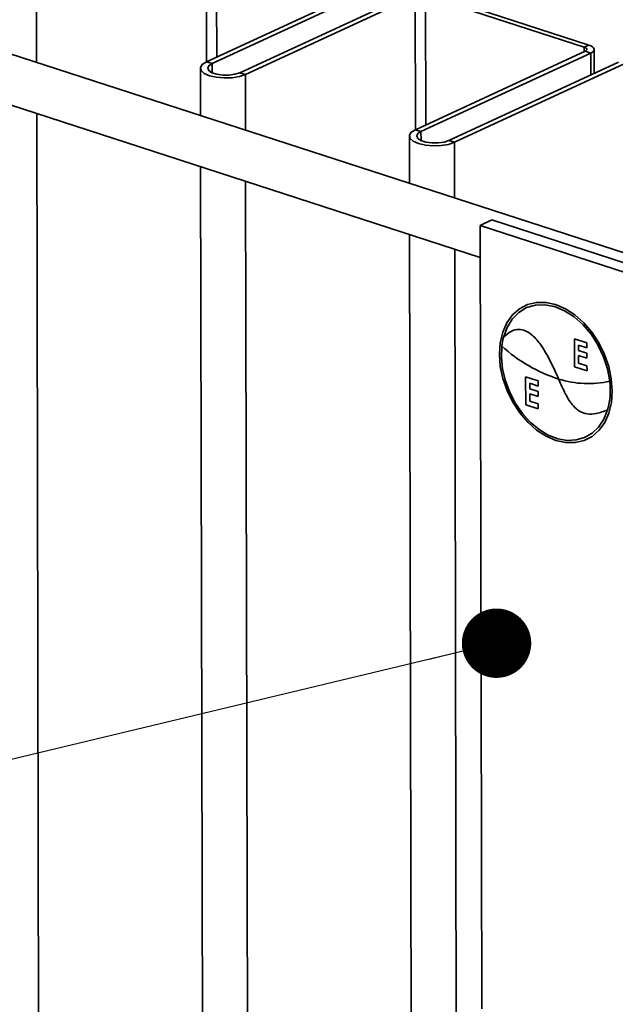
# Paper-space layout 'List2' of a CAD drawing. Units: millimetres. Extents: x 100 to 5841, y 91 to 6058.
# Drawn here: x 1665 to 1796, y 2470 to 2686 of the extents above; entities that cross this region are included whole.
import ezdxf

# ---------------------------------------------------------------- set-up
doc = ezdxf.new("R2010")
doc.units = ezdxf.units.MM
doc.dimstyles.new('SLDDIMSTYLE6', dxfattribs={"dimtxt": 0.18, "dimasz": 15.24, "dimexe": 0, "dimexo": 0.0625, "dimgap": 0, "dimtad": 0, "dimtih": 1, "dimtoh": 1, "dimdec": 0, "dimrnd": 1e-09, "dimzin": 0, "dimdsep": 46, "dimtxsty": 'Standard', "dimblk1": 'DOT', "dimblk2": 'DOT', "dimsah": 1, "dimcen": 0.09, "dimadec": 0, "dimazin": 0, "dimtfac": 15.24, "dimtdec": 0, "dimtofl": 0, "dimtmove": 0, "dimatfit": 3, "dimldrblk": 'DOT', "dimfxl": 1, "dimfrac": 2, "dimtolj": 1, "dimtzin": 0, "dimarcsym": 0})

# ---------------------------------------------------------------- blocks, each defined once
blk = doc.blocks.new('_Dot')
at = {"color": 0, "linetype": 'ByBlock', "lineweight": -2}
blk.add_line((-0.5, 0), (-1, 0), dxfattribs=at)
at = {"color": 0, "linetype": 'ByBlock', "const_width": 0.5}
blk.add_lwpolyline([(-0.25, 0, 1), (0.25, 0, 1)], format="xyb", close=True, dxfattribs=at)

psp = doc.layouts.new('List2')

# ---------------------------------------------------------------- linework, layer by layer
at = {"color": 7, "linetype": 'Continuous', "lineweight": 35, "ltscale": 20}
for p, q in [((2442.68, 2425.66), (1242.92, 2815.28)), ((1239.63, 2805.14), (1766.34, 2634.09)), ((1706.15, 2706.4), (1706.22, 2677.05)), ((1708.41, 2706.48), (1708.47, 2678.09)), ((1743.48, 2694.27), (1706.21, 2677.05)), ((1744.71, 2693.88), (1707.43, 2676.65)), ((1713.55, 2674.66), (1750.82, 2691.89)), ((1714.77, 2674.27), (1752.05, 2691.49)), ((1752.05, 2691.49), (1752.11, 2662.15)), ((1754.3, 2691.57), (1789.18, 2680.24)), ((1754.3, 2691.57), (1754.36, 2663.19)), ((1755.33, 2692.05), (1790.21, 2680.72)), ((1668.88, 2689.17), (1668.91, 2676.94)), ((1789.18, 2680.24), (1790.21, 2680.72)), ((1789.18, 2680.24), (1789.18, 2679.28)), ((1789.38, 2679.37), (1752.1, 2662.14)), ((1790.6, 2678.97), (1753.32, 2661.75)), ((1790.6, 2678.97), (1789.38, 2679.37)), ((1790.6, 2678.97), (1790.61, 2674.16)), ((1791.36, 2674.51), (1791.35, 2679.77)), ((1704.89, 2675.64), (1704.91, 2665.25)), ((1706.21, 2677.05), (1707.43, 2676.65)), ((1707.43, 2676.65), (1707.43, 2674.65)), ((1759.44, 2659.76), (1796.72, 2676.99)), ((1760.67, 2659.36), (1797.94, 2676.59)), ((1713.55, 2674.66), (1714.77, 2674.27)), ((1714.77, 2674.27), (1714.8, 2662.04)), ((1668.93, 2665.72), (1671.41, 1472.49)), ((1750.78, 2660.74), (1750.81, 2650.35)), ((1752.1, 2662.14), (1753.32, 2661.75)), ((1753.32, 2661.75), (1753.33, 2659.75)), ((1759.44, 2659.76), (1760.67, 2659.36)), ((1760.67, 2659.36), (1760.69, 2647.14)), ((1704.93, 2654.03), (1707.42, 1460.8)), ((1714.82, 2650.82), (1717.31, 1457.59)), ((1766.32, 2641.11), (1768.9, 2642.3)), ((1766.32, 2641.11), (1766.68, 2469.05)), ((1909.1, 2594.74), (1766.32, 2641.11)), ((1911.68, 2595.93), (1768.9, 2642.3)), ((1750.83, 2639.12), (1753.31, 1445.89)), ((1760.72, 2635.91), (1763.2, 1442.68)), ((1787.02, 2616.21), (1789.76, 2615.32)), ((1787.03, 2610.07), (1787.02, 2616.21)), ((1789.76, 2615.32), (1789.77, 2614.22)), ((1787.94, 2614.81), (1787.94, 2613.63)), ((1789.77, 2614.22), (1787.94, 2614.81)), ((1787.94, 2613.63), (1789.77, 2613.03)), ((1789.77, 2613.03), (1789.77, 2611.93)), ((1787.94, 2612.53), (1787.94, 2610.87)), ((1789.77, 2611.93), (1787.94, 2612.53)), ((1787.94, 2610.87), (1789.77, 2610.28)), ((1789.78, 2609.17), (1787.03, 2610.07)), ((1789.77, 2610.28), (1789.78, 2609.17)), ((1776.3, 2607.83), (1779.05, 2606.94)), ((1776.31, 2601.68), (1776.3, 2607.83)), ((1777.22, 2606.43), (1777.22, 2605.24)), ((1779.05, 2605.83), (1777.22, 2606.43)), ((1779.05, 2606.94), (1779.05, 2605.83)), ((1777.22, 2605.24), (1779.05, 2604.65)), ((1777.22, 2604.14), (1777.23, 2602.49)), ((1779.05, 2603.55), (1777.22, 2604.14)), ((1779.05, 2604.65), (1779.05, 2603.55)), ((1777.23, 2602.49), (1779.06, 2601.89)), ((1779.06, 2600.79), (1776.31, 2601.68)), ((1779.06, 2601.89), (1779.06, 2600.79))]:
    psp.add_line(p, q, dxfattribs=at)
at = {"color": 7, "linetype": 'Continuous', "lineweight": 35, "ltscale": 20, "flags": 128}
for points in [[(1789.18, 2680.24), (1789.4, 2680.16), (1789.57, 2680.06), (1789.69, 2679.94), (1789.75, 2679.82), (1789.74, 2679.7), (1789.68, 2679.58), (1789.55, 2679.47), (1789.38, 2679.37)], [(1790.21, 2680.72), (1790.65, 2680.55), (1790.99, 2680.34), (1791.23, 2680.12), (1791.34, 2679.88), (1791.33, 2679.64), (1791.2, 2679.4), (1790.95, 2679.17), (1790.6, 2678.97)], [(1706.21, 2677.05), (1705.3, 2676.46), (1704.9, 2675.8), (1705.05, 2675.13), (1705.74, 2674.5), (1706.88, 2673.99), (1708.38, 2673.64), (1710.09, 2673.49), (1711.84, 2673.55), (1713.45, 2673.82), (1714.77, 2674.27)], [(1707.43, 2676.65), (1706.73, 2676.18), (1706.49, 2675.65), (1706.73, 2675.12), (1707.42, 2674.66), (1708.48, 2674.31), (1709.79, 2674.13), (1711.18, 2674.13), (1712.48, 2674.32), (1713.55, 2674.66)], [(1752.1, 2662.14), (1751.2, 2661.56), (1750.8, 2660.9), (1750.95, 2660.22), (1751.63, 2659.6), (1752.78, 2659.09), (1754.28, 2658.74), (1755.98, 2658.59), (1757.73, 2658.65), (1759.34, 2658.91), (1760.67, 2659.36)], [(1753.32, 2661.75), (1752.63, 2661.28), (1752.38, 2660.75), (1752.62, 2660.22), (1753.31, 2659.75), (1754.38, 2659.41), (1755.68, 2659.22), (1757.07, 2659.23), (1758.38, 2659.41), (1759.44, 2659.76)], [(1770.54, 2612.81), (1770.73, 2610.15), (1771.3, 2607.46), (1772.21, 2604.81), (1773.46, 2602.27), (1774.99, 2599.94), (1776.76, 2597.87), (1778.72, 2596.14), (1780.8, 2594.79), (1782.95, 2593.86), (1785.1, 2593.39), (1787.18, 2593.39), (1789.14, 2593.85), (1790.9, 2594.77), (1792.43, 2596.11), (1793.66, 2597.84), (1794.57, 2599.9), (1795.12, 2602.23), (1795.3, 2604.76), (1795.11, 2607.42), (1794.54, 2610.11), (1793.63, 2612.76), (1792.39, 2615.3), (1790.86, 2617.63), (1789.08, 2619.7), (1787.13, 2621.43), (1785.04, 2622.78), (1782.89, 2623.71), (1780.74, 2624.18), (1778.66, 2624.18), (1776.7, 2623.72), (1774.94, 2622.8), (1773.42, 2621.46), (1772.18, 2619.73), (1771.28, 2617.67), (1770.72, 2615.34), (1770.54, 2612.81)], [(1794.76, 2606.89), (1794.27, 2609.59), (1793.4, 2612.27), (1792.19, 2614.84), (1790.68, 2617.2), (1788.9, 2619.29), (1786.93, 2621.03), (1784.83, 2622.37), (1782.67, 2623.26), (1780.51, 2623.68), (1778.44, 2623.6), (1776.51, 2623.04), (1774.79, 2622.01), (1773.34, 2620.54), (1772.21, 2618.68), (1771.42, 2616.5)], [(1771.07, 2614.59), (1770.97, 2612.12), (1771.24, 2609.55), (1771.86, 2606.96), (1772.81, 2604.42), (1774.06, 2602.02), (1775.59, 2599.82), (1777.33, 2597.89), (1779.25, 2596.29), (1781.27, 2595.06), (1783.35, 2594.26), (1785.41, 2593.89), (1787.4, 2593.97), (1789.25, 2594.5), (1790.91, 2595.46), (1792.33, 2596.82), (1793.47, 2598.54), (1794.28, 2600.58)]]:
    psp.add_lwpolyline(points, dxfattribs=at)
at = {"color": 7, "linetype": 'Continuous', "lineweight": 35, "ltscale": 400}
for centre, radius, start, end in [((1785.32, 2612.96), 14.34, 165.6891, 173.4783), ((1793.67, 2639.24), 33.44, 227.4825, 252.3787), ((1790.04, 2627.92), 21.56, 252.4845, 282.6596), ((1778.9, 2604.92), 15.98, 344.226, 7.0715)]:
    psp.add_arc(centre, radius, start, end, dxfattribs=at)
at = {"color": 7, "linetype": 'Continuous', "lineweight": 35, "ltscale": 20}
for points, knots in [([(1771.42, 2616.5), (1771.97, 2617), (1772.93, 2617.88), (1774.66, 2618.39), (1776.33, 2618.03), (1778.05, 2616.84), (1779.73, 2614.82), (1781.32, 2612.15), (1782.56, 2609.61), (1783.28, 2607.98), (1783.55, 2607.36)], [0, 0, 0, 0, 0.146115, 0.260572, 0.358533, 0.454271, 0.591996, 0.74393, 0.902867, 1, 1, 1, 1]), ([(1783.55, 2607.36), (1784.03, 2606.26), (1784.93, 2604.18), (1786.45, 2601.64), (1788.18, 2600.16), (1789.95, 2599.58), (1792.06, 2599.71), (1793.47, 2600.26), (1794.28, 2600.58)], [0, 0, 0, 0, 0.210067, 0.393801, 0.50397, 0.627908, 0.786951, 1, 1, 1, 1])]:
    psp.add_open_spline(points, degree=3, knots=knots, dxfattribs=at)

# ---------------------------------------------------------------- leaders
at = {"color": 7, "linetype": 'Continuous', "lineweight": 0, "ltscale": 20}
psp.add_leader([(1769.91, 2549.33), (1018.79, 2369.49)], dimstyle='SLDDIMSTYLE6', dxfattribs=at)

doc.saveas('drawing.dxf')
